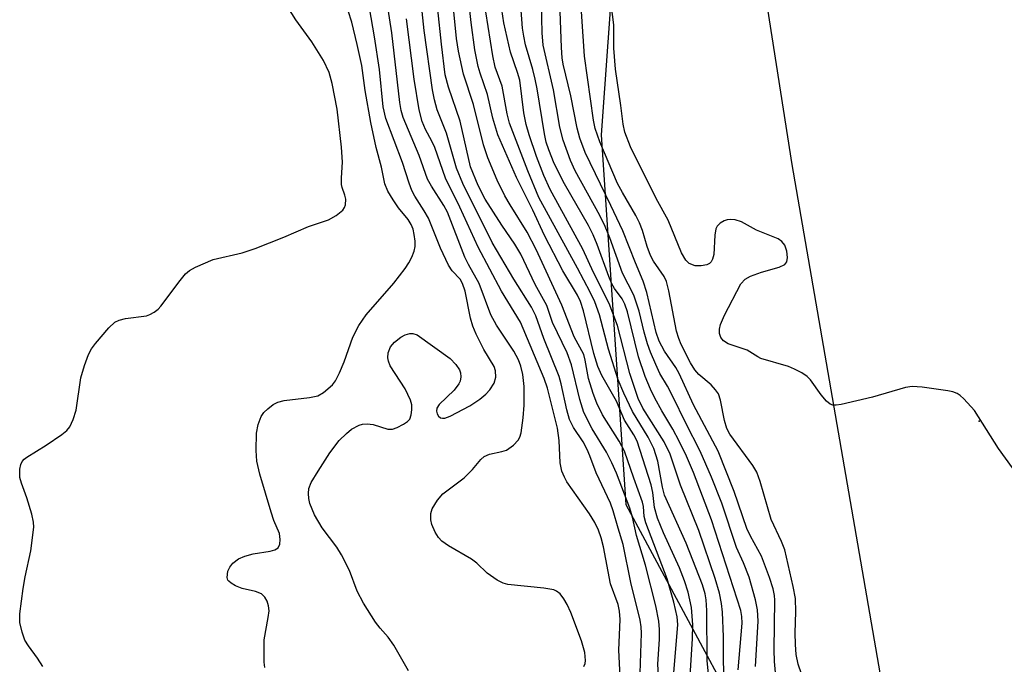
# Model space of a CAD drawing. Units: inches. Extents: x 1273760 to 1279760, y 481453 to 485454.
# Drawn here: x 1275915 to 1276082, y 482249 to 482358 of the extents above; entities that cross this region are included whole.
import ezdxf

# ---------------------------------------------------------------- set-up
doc = ezdxf.new("R2010")
doc.units = ezdxf.units.IN
doc.header["$MEASUREMENT"] = 0
for name, color, linetype in [('ELEV-Spot Elevation', 7, 'Continuous'), ('NTRL-Trees', 3, 'Continuous'), ('TRANS-Parking Lot', 4, 'Continuous'), ('Undefined', 1, 'Continuous')]:
    doc.layers.add(name, color=color, linetype=linetype)

msp = doc.modelspace()

# ---------------------------------------------------------------- linework, layer by layer
at = {"layer": 'ELEV-Spot Elevation'}
msp.add_point((1276077.26, 482290.41, 310.03), dxfattribs=at)
at = {"layer": 'NTRL-Trees'}
msp.add_lwpolyline([(1275919.91, 482589.28), (1275959.26, 482481.47), (1276016.19, 482378.77), (1276013.34, 482338.8), (1276017.51, 482276.3), (1276046.67, 482222.13), (1276059.17, 482176.3), (1276075.84, 482126.3), (1276117.25, 482099.5), (1276159.08, 482106.3), (1276211.48, 482072.62), (1276242.67, 482037.69)], dxfattribs=at)
at = {"layer": 'TRANS-Parking Lot'}
msp.add_polyline3d([(1276061.3, 482243.26, 0), (1276045.66, 482333.75, 0), (1276036.22, 482393.86, 0), (1276035.19, 482398.33, 0), (1276034.43, 482402.86, 0), (1276033.95, 482407.43, 0), (1276033.75, 482412.01, 0), (1276033.82, 482416.6, 0), (1276034.18, 482421.18, 0), (1276034.81, 482425.72, 0), (1276035.71, 482430.22, 0), (1276036.89, 482434.66, 0), (1276038.33, 482439.02, 0), (1276041.95, 482447.7, 0), (1276044.09, 482452.01, 0), (1276046.46, 482456.21, 0), (1276049.03, 482460.28, 0), (1276051.82, 482464.2, 0), (1276054.8, 482467.98, 0), (1276057.98, 482471.6, 0), (1276063.62, 482478.51, 0), (1276095.96, 482510.96, 0)], dxfattribs=at)
at = {"layer": 'Undefined'}
for points, elevation in [([(1276010.4, 482248.94), (1276010.62, 482249.45), (1276010.69, 482249.92), (1276010.55, 482251.27), (1276010, 482253.27), (1276008.2, 482258.02), (1276007.61, 482259.38), (1276007.04, 482260.33), (1276006.38, 482261.18), (1276005.8, 482261.68), (1276005.31, 482261.89), (1276003.63, 482262.18), (1275997.57, 482262.79), (1275996.75, 482262.99), (1275995.72, 482263.51), (1275994.06, 482264.71), (1275992.28, 482266.4), (1275991.43, 482267.07), (1275987.54, 482269.32), (1275986.4, 482270.12), (1275985.85, 482270.7), (1275985.27, 482271.64), (1275984.71, 482272.9), (1275984.53, 482273.7), (1275984.52, 482274.78), (1275984.75, 482275.56), (1275985.63, 482277.03), (1275986.55, 482278.1), (1275990.19, 482280.8), (1275991.59, 482282.21), (1275992.98, 482283.88), (1275993.55, 482284.39), (1275994.44, 482284.83), (1275996.55, 482285.24), (1275997.32, 482285.51), (1275998.5, 482286.35), (1275999.29, 482287.18), (1275999.56, 482287.66), (1275999.79, 482288.44), (1276000.16, 482290.93), (1276000.31, 482293.09), (1276000.3, 482296.25), (1276000.11, 482298.25), (1275999.75, 482299.67), (1275999.34, 482300.73), (1275998.55, 482302.19), (1275995.66, 482306.61), (1275994.68, 482308.35), (1275992.68, 482313.65), (1275990.87, 482316.89), (1275990.3, 482318.08), (1275987.34, 482325.69), (1275986.72, 482326.84), (1275984.63, 482330.08), (1275983.98, 482331.31), (1275982.53, 482335.27), (1275979.82, 482341.71), (1275979.52, 482342.9), (1275979.3, 482344.25), (1275977.91, 482355.99), (1275976.08, 482368.01)], 286), ([(1276042.83, 482247.88), (1276042.64, 482249.76), (1276042.58, 482251.76), (1276042.74, 482260.12), (1276042.68, 482260.94), (1276042.44, 482262.04), (1276041.79, 482263.98), (1276040.44, 482267.57), (1276038.58, 482270.97), (1276038, 482272.24), (1276035.81, 482278.52), (1276033.11, 482285.33), (1276028.97, 482293.17), (1276026.55, 482298.42), (1276025.95, 482299.44), (1276024.07, 482302.24), (1276023.17, 482303.89), (1276022.67, 482305.35), (1276021.05, 482312.15), (1276020.45, 482314.03), (1276019.12, 482317.15), (1276017, 482322.54), (1276015, 482326.84), (1276010.63, 482335.81), (1276009.72, 482338.22), (1276009.28, 482339.88), (1276008.23, 482345.39), (1276006.92, 482350.72), (1276006.76, 482351.8), (1276006.63, 482353.52), (1276006.11, 482367.3)], 306), ([(1276047.21, 482247.67), (1276046.68, 482249.31), (1276046.35, 482250.93), (1276046.21, 482252.63), (1276046.17, 482254.63), (1276046.26, 482258.18), (1276046.19, 482260.41), (1276045.83, 482262.44), (1276044.4, 482268.66), (1276043.84, 482270.04), (1276042.07, 482273.74), (1276040.26, 482280.2), (1276039.69, 482281.78), (1276038.99, 482282.91), (1276035.13, 482288.21), (1276034.6, 482289.14), (1276034.2, 482290.49), (1276033.54, 482293.94), (1276033.17, 482295.01), (1276032.7, 482295.7), (1276031.92, 482296.54), (1276029.88, 482298.29), (1276029.21, 482299.04), (1276028.46, 482300.26), (1276026.9, 482303.36), (1276026.47, 482304.38), (1276026.11, 482305.59), (1276024.81, 482312.41), (1276024.39, 482313.98), (1276023.97, 482314.81), (1276022.21, 482317.4), (1276021.69, 482318.4), (1276021.12, 482319.9), (1276020.33, 482322.61), (1276019.82, 482323.89), (1276019.19, 482325.16), (1276016.93, 482329.03), (1276016.12, 482330.58), (1276013.14, 482337.57), (1276012.34, 482339.84), (1276012.07, 482341.26), (1276010.51, 482352.06), (1276009.54, 482366.36)], 308), ([(1275980.74, 482248.2), (1275978.29, 482252.53), (1275977.32, 482253.87), (1275975.96, 482255.39), (1275975.18, 482256.39), (1275973.13, 482259.64), (1275972.08, 482261.68), (1275970.76, 482265.16), (1275969.4, 482267.82), (1275968.62, 482269.08), (1275966.14, 482272.35), (1275964.82, 482274.56), (1275964.08, 482276.48), (1275963.9, 482277.31), (1275963.82, 482278.17), (1275963.9, 482279), (1275964.3, 482280), (1275965.45, 482281.94), (1275967.46, 482285.03), (1275969.04, 482287.11), (1275970.25, 482288.31), (1275971.13, 482289.03), (1275972.43, 482289.7), (1275972.96, 482289.85), (1275973.73, 482289.92), (1275974.79, 482289.81), (1275977.24, 482289.04), (1275978.04, 482289.03), (1275978.85, 482289.3), (1275979.89, 482289.85), (1275980.59, 482290.35), (1275980.95, 482290.75), (1275981.22, 482291.48), (1275981.32, 482292.29), (1275981.3, 482293.12), (1275981.11, 482293.91), (1275980.16, 482295.86), (1275977.66, 482299.74), (1275977.35, 482300.53), (1275977.24, 482301.09), (1275977.29, 482301.93), (1275977.72, 482302.96), (1275978.4, 482303.75), (1275979.47, 482304.59), (1275980.21, 482304.98), (1275980.98, 482305.22), (1275981.5, 482305.21), (1275982.22, 482304.96), (1275987.78, 482301), (1275988.74, 482299.96), (1275989.35, 482299.04), (1275989.55, 482298.55), (1275989.61, 482297.85), (1275989.47, 482297.15), (1275989.27, 482296.71), (1275988.47, 482295.64), (1275985.92, 482293.19), (1275985.53, 482292.61), (1275985.49, 482292.07), (1275985.62, 482291.63), (1275985.85, 482291.24), (1275986.16, 482290.97), (1275986.52, 482290.87), (1275986.92, 482290.9), (1275987.78, 482291.24), (1275991.12, 482292.98), (1275992.81, 482294.09), (1275993.84, 482294.93), (1275994.53, 482295.68), (1275995.22, 482296.83), (1275995.52, 482297.84), (1275995.48, 482298.89), (1275995.22, 482299.61), (1275993.51, 482302.48), (1275992.18, 482305.09), (1275991.61, 482306.42), (1275991.24, 482307.8), (1275990.31, 482312.33), (1275989.9, 482313.67), (1275989.47, 482314.38), (1275988.14, 482315.78), (1275987.53, 482316.74), (1275986.18, 482319.65), (1275984.12, 482324.67), (1275983.4, 482325.96), (1275981.83, 482328.43), (1275981.33, 482329.37), (1275980.84, 482330.61), (1275979.76, 482334.13), (1275976.89, 482341.52), (1275976.49, 482343.5), (1275975.82, 482349.8), (1275975.02, 482355.36), (1275973.64, 482363.24)], 284), ([(1276082.92, 482282.47), (1276080.53, 482285.75), (1276076.49, 482292.19), (1276074.71, 482294.17), (1276074.06, 482294.75), (1276073.58, 482295.05), (1276072.8, 482295.33), (1276071.96, 482295.51), (1276067.64, 482296.15), (1276065.92, 482296.26), (1276064.8, 482296.06), (1276059.22, 482294.42), (1276053.94, 482293.22), (1276053.08, 482293.09), (1276052.55, 482293.11), (1276052.08, 482293.27), (1276051.48, 482293.77), (1276050.58, 482294.86), (1276048.76, 482297.37), (1276048.18, 482297.94), (1276047.27, 482298.54), (1276046.03, 482299.19), (1276045, 482299.62), (1276040.32, 482300.99), (1276039.82, 482301.23), (1276038.04, 482302.36), (1276034.82, 482303.47), (1276034.04, 482303.95), (1276033.61, 482304.5), (1276033.37, 482305.21), (1276033.38, 482305.96), (1276033.55, 482306.7), (1276034.2, 482308.28), (1276036.95, 482313.57), (1276037.68, 482314.38), (1276038.62, 482314.91), (1276040.45, 482315.56), (1276043.45, 482316.42), (1276044.38, 482316.86), (1276044.73, 482317.31), (1276044.84, 482318.04), (1276044.72, 482319.12), (1276044.4, 482320.15), (1276043.92, 482320.75), (1276043.26, 482321.21), (1276039.63, 482322.69), (1276037.06, 482324.09), (1276036, 482324.41), (1276035.17, 482324.45), (1276034.64, 482324.4), (1276034.14, 482324.25), (1276033.49, 482323.86), (1276032.96, 482323.34), (1276032.73, 482322.89), (1276032.54, 482321.8), (1276032.37, 482318.58), (1276032.2, 482317.77), (1276031.97, 482317.32), (1276031.65, 482317.01), (1276031.23, 482316.79), (1276030.25, 482316.61), (1276029.22, 482316.66), (1276028.25, 482317.02), (1276027.65, 482317.58), (1276026.91, 482318.84), (1276024.69, 482324.34), (1276022.63, 482328.03), (1276018.32, 482336.75), (1276017.32, 482339.23), (1276017.04, 482340.58), (1276016.67, 482343.71), (1276015.77, 482349.89), (1276015.51, 482353.42), (1276015.48, 482357.35), (1276014.75, 482363.11)], 310), ([(1275918.91, 482248.9), (1275918, 482250.34), (1275916.47, 482252.42), (1275915.87, 482253.37), (1275915.38, 482254.7), (1275915, 482256.37), (1275915, 482257.8), (1275915.55, 482262.11), (1275915.89, 482264.07), (1275916.85, 482268.48), (1275917.37, 482272.46), (1275917.33, 482273.3), (1275917.02, 482274.67), (1275916.18, 482277.4), (1275915.26, 482279.88), (1275914.99, 482280.89), (1275914.98, 482282.25), (1275915.15, 482283.07), (1275915.38, 482283.55), (1275915.73, 482283.96), (1275916.18, 482284.31), (1275919.46, 482286.32), (1275922.08, 482288.11), (1275922.96, 482288.82), (1275923.48, 482289.45), (1275924.03, 482290.68), (1275924.52, 482292.27), (1275925.33, 482297.7), (1275925.96, 482299.82), (1275926.63, 482301.63), (1275927.14, 482302.59), (1275927.82, 482303.5), (1275930.06, 482306.14), (1275931.06, 482307.11), (1275931.78, 482307.48), (1275932.86, 482307.76), (1275936.44, 482308.21), (1275936.98, 482308.39), (1275937.74, 482308.79), (1275938.38, 482309.3), (1275938.86, 482309.83), (1275942.1, 482314.15), (1275943.04, 482315.29), (1275943.69, 482315.86), (1275944.7, 482316.42), (1275947.68, 482317.69), (1275952.61, 482318.81), (1275954.83, 482319.58), (1275959.65, 482321.5), (1275963.81, 482323.27), (1275967.24, 482324.39), (1275968.54, 482325.13), (1275969.65, 482326.06), (1275969.93, 482326.49), (1275970.09, 482326.94), (1275970.16, 482327.9), (1275970, 482328.56), (1275969.51, 482329.86), (1275969.41, 482330.39), (1275969.39, 482331.52), (1275969.58, 482334.17), (1275969.42, 482336.7), (1275968.69, 482343.12), (1275967.86, 482347.45), (1275967.32, 482349.32), (1275966.38, 482351.34), (1275964.38, 482354.5), (1275961.69, 482358.21), (1275960.34, 482360.33)], 280), ([(1276019.8, 482244.4), (1276020.14, 482254.54), (1276020.09, 482255.64), (1276019.93, 482256.75), (1276018.38, 482263.11), (1276017.06, 482269.52), (1276016.19, 482272.28), (1276015.37, 482275.24), (1276014.93, 482276.5), (1276012.52, 482281.66), (1276011.44, 482284.52), (1276010.97, 482285.59), (1276010.27, 482286.87), (1276008.66, 482289.32), (1276008.01, 482290.64), (1276007.55, 482292.28), (1276006.58, 482296.68), (1276006.23, 482297.96), (1276003.62, 482304.33), (1276002.31, 482308.2), (1276001.55, 482309.65), (1275998.54, 482314.39), (1275994.9, 482320.58), (1275989.95, 482330.56), (1275988.87, 482333.17), (1275987.2, 482339.06), (1275985.6, 482343.03), (1275985.14, 482344.69), (1275984.81, 482346.36), (1275983.41, 482356.4), (1275982.83, 482361.82)], 290), ([(1276034.25, 482245.14), (1276034.03, 482249.59), (1276034.03, 482253.92), (1276033.85, 482258.1), (1276033.71, 482259.58), (1276033.34, 482261.29), (1276032.65, 482263.79), (1276029.86, 482271.88), (1276026.78, 482279.56), (1276025.01, 482284.79), (1276024, 482286.89), (1276020.38, 482292.61), (1276019.59, 482294.23), (1276018.19, 482298.46), (1276016.08, 482306.57), (1276014.68, 482310.3), (1276012.02, 482315.53), (1276010.26, 482319.46), (1276004.72, 482329.55), (1276003.65, 482331.89), (1276002.42, 482335.13), (1276001.18, 482338.79), (1276000.68, 482340.5), (1276000.28, 482342.52), (1275999.57, 482348.04), (1275999.21, 482349.34), (1275998.03, 482352.75), (1275996.86, 482357.73), (1275996.34, 482361.09)], 300), ([(1276039.47, 482248.94), (1276039.92, 482256.61), (1276039.79, 482258.52), (1276039.47, 482260.18), (1276038.35, 482264.03), (1276037.42, 482266.45), (1276036.25, 482269.05), (1276033.73, 482276.52), (1276032.02, 482280.91), (1276030.08, 482285.31), (1276027.66, 482290.03), (1276025.48, 482294.57), (1276024.55, 482296.31), (1276023.29, 482298.43), (1276022.56, 482299.97), (1276021.67, 482302.06), (1276021.19, 482303.44), (1276020.61, 482305.45), (1276019.78, 482308.96), (1276018.89, 482311.7), (1276016.96, 482315.38), (1276014.82, 482321.38), (1276014.03, 482323.29), (1276013.1, 482325.13), (1276008.94, 482332.69), (1276008.18, 482334.44), (1276006.89, 482337.89), (1276006.32, 482340.1), (1276005.26, 482346.39), (1276003.54, 482353.93), (1276003.34, 482356), (1276003.22, 482360.98)], 304), ([(1275956.42, 482248.76), (1275956.36, 482249.63), (1275956.34, 482253.44), (1275957.03, 482257.19), (1275957.16, 482258.34), (1275957.07, 482259.16), (1275956.82, 482259.94), (1275956.46, 482260.65), (1275955.91, 482261.18), (1275954.89, 482261.58), (1275952.61, 482262.13), (1275951.49, 482262.56), (1275950.74, 482262.99), (1275950.35, 482263.34), (1275950.21, 482263.54), (1275950.09, 482263.99), (1275950.21, 482265.01), (1275950.53, 482265.71), (1275951.05, 482266.37), (1275951.98, 482267.09), (1275953.05, 482267.56), (1275954.47, 482267.98), (1275957.33, 482268.43), (1275958.11, 482268.63), (1275958.72, 482268.98), (1275959, 482269.62), (1275959.06, 482270.41), (1275958.91, 482271.38), (1275957.99, 482273.62), (1275957.51, 482275), (1275955.6, 482281.44), (1275955.08, 482283.64), (1275955, 482285.41), (1275955.06, 482288.38), (1275955.32, 482289.82), (1275955.8, 482291.18), (1275956.29, 482291.87), (1275956.93, 482292.47), (1275957.87, 482293.19), (1275958.63, 482293.61), (1275959.72, 482293.89), (1275964.02, 482294.39), (1275965.41, 482294.67), (1275966.39, 482295.21), (1275967.87, 482296.55), (1275968.39, 482297.23), (1275969.06, 482298.53), (1275969.84, 482300.44), (1275971.31, 482304.57), (1275972.34, 482306.56), (1275973.6, 482308.34), (1275978.24, 482313.73), (1275980.19, 482316.17), (1275980.8, 482317.12), (1275981.29, 482318.12), (1275981.69, 482319.14), (1275981.88, 482319.92), (1275981.88, 482320.79), (1275981.72, 482321.96), (1275981.51, 482322.82), (1275981.19, 482323.64), (1275980.69, 482324.47), (1275979.08, 482326.42), (1275978.14, 482327.77), (1275977.28, 482329.26), (1275976.77, 482330.47), (1275976.18, 482333.31), (1275975.28, 482336.61), (1275974.4, 482340.88), (1275973.44, 482346.29), (1275972.83, 482350.51), (1275972.08, 482354.07), (1275971.15, 482357.8), (1275970.57, 482359.76)], 282), ([(1276023.14, 482245.63), (1276022.94, 482249.31), (1276023.19, 482253.52), (1276023.2, 482255.18), (1276023.08, 482256.58), (1276022.61, 482259.18), (1276020.84, 482266.06), (1276019.34, 482271.08), (1276018.65, 482274.15), (1276018.17, 482275.69), (1276015.95, 482281.57), (1276015.17, 482283.37), (1276014.22, 482285.12), (1276011.79, 482289.09), (1276010.42, 482291.85), (1276009.71, 482294.06), (1276008.33, 482299.88), (1276007.57, 482301.94), (1276005.1, 482307.08), (1276004.13, 482309.96), (1276002.18, 482313.47), (1275999.74, 482318.6), (1275998.75, 482320.28), (1275996.56, 482323.49), (1275993.7, 482327.91), (1275992.55, 482330.2), (1275991.26, 482333.39), (1275989.51, 482341.09), (1275987.49, 482346.81), (1275986.96, 482348.91), (1275986.32, 482354.08), (1275985.72, 482359.97)], 292), ([(1276016.66, 482245.06), (1276016.34, 482251.66), (1276016.53, 482256.84), (1276016.46, 482258.3), (1276016.19, 482259.38), (1276014.92, 482262.9), (1276013.75, 482269.12), (1276013.34, 482270.66), (1276012.88, 482271.95), (1276012.26, 482273.25), (1276011.37, 482274.7), (1276007.53, 482280.15), (1276007.12, 482280.9), (1276006.69, 482281.93), (1276006.41, 482283.32), (1276006.22, 482287.11), (1276005.98, 482289.23), (1276004.27, 482295.94), (1276003.69, 482297.59), (1275999.71, 482307.09), (1275996.49, 482312.37), (1275992.51, 482319.78), (1275989.43, 482326.54), (1275986.99, 482331.43), (1275985.21, 482336.65), (1275984.71, 482337.71), (1275983.6, 482339.7), (1275983.06, 482341.05), (1275982.57, 482343.01), (1275981.73, 482348.21), (1275980.43, 482358.37)], 288)]:
    msp.add_lwpolyline(points, dxfattribs=dict(at, elevation=elevation))
for points in [[(1276025.64, 482247.85, 294), (1276026.3, 482256.02, 294), (1276026.19, 482257.3, 294), (1276025.64, 482259.78, 294), (1276024.53, 482263.71, 294), (1276020.87, 482273.21, 294), (1276020.62, 482274.25, 294), (1276020.52, 482275.96, 294), (1276020.35, 482276.7, 294), (1276018.85, 482280.74, 294), (1276017.26, 482285.31, 294), (1276016.39, 482287, 294), (1276013.58, 482291.47, 294), (1276012.58, 482293.45, 294), (1276011.96, 482295.07, 294), (1276011.22, 482297.62, 294), (1276010.66, 482300.68, 294), (1276010.39, 482301.67, 294), (1276008.75, 482304.64, 294), (1276006.69, 482309.97, 294), (1276002.34, 482319.38, 294), (1276000.85, 482322.34, 294), (1275997.94, 482326.93, 294), (1275997.06, 482328.46, 294), (1275995.73, 482331.1, 294), (1275994.15, 482334.87, 294), (1275993.42, 482337.08, 294), (1275991.74, 482343.88, 294), (1275990.07, 482349.02, 294), (1275989.22, 482352.94, 294), (1275988.88, 482355.07, 294), (1275987.02, 482373.96, 294)], [(1276028.41, 482247.31, 296), (1276028.77, 482253.66, 296), (1276028.83, 482255.99, 296), (1276028.61, 482258.92, 296), (1276028.04, 482261.48, 296), (1276027.41, 482263.42, 296), (1276026.57, 482265.6, 296), (1276023.87, 482271.53, 296), (1276022.88, 482273.97, 296), (1276022.38, 482275.8, 296), (1276022.08, 482278.31, 296), (1276021.79, 482279.63, 296), (1276019.42, 482287.01, 296), (1276018.87, 482288.08, 296), (1276017.27, 482290.56, 296), (1276015.92, 482293.79, 296), (1276013.48, 482298.08, 296), (1276012.77, 482299.64, 296), (1276012.12, 482301.84, 296), (1276010.36, 482309.01, 296), (1276009.87, 482310.61, 296), (1276009.33, 482311.7, 296), (1276006.85, 482315.81, 296), (1276003.75, 482321.79, 296), (1276001.77, 482326.05, 296), (1275999.03, 482331.54, 296), (1275995.87, 482338.78, 296), (1275995.03, 482341.61, 296), (1275994.13, 482345.57, 296), (1275992.86, 482349.19, 296), (1275992.56, 482350.3, 296), (1275991.99, 482353.12, 296), (1275991.35, 482357.77, 296), (1275989.79, 482372.02, 296)], [(1276036.52, 482248.33, 302), (1276037.17, 482256.25, 302), (1276037.14, 482257.35, 302), (1276036.96, 482258.4, 302), (1276031.99, 482273.69, 302), (1276028.95, 482281.71, 302), (1276027.78, 482284.47, 302), (1276026.54, 482287.03, 302), (1276025.48, 482289.05, 302), (1276023.61, 482292.11, 302), (1276022.42, 482294.26, 302), (1276021.69, 482295.78, 302), (1276020.81, 482297.93, 302), (1276019.68, 482301.25, 302), (1276017.77, 482308.84, 302), (1276017.34, 482310.18, 302), (1276016.88, 482311.04, 302), (1276015.62, 482312.82, 302), (1276015.15, 482313.6, 302), (1276014.62, 482314.85, 302), (1276012.67, 482320.27, 302), (1276011.99, 482321.88, 302), (1276011.18, 482323.44, 302), (1276007.15, 482330.48, 302), (1276005.41, 482333.96, 302), (1276004.47, 482336.25, 302), (1276004.06, 482337.54, 302), (1276003.74, 482338.95, 302), (1276002.52, 482346.55, 302), (1276002.19, 482348.19, 302), (1276001.78, 482349.83, 302), (1276000.56, 482353.97, 302), (1276000.23, 482355.44, 302), (1276000.04, 482356.8, 302), (1275999.74, 482360.59, 302)], [(1276031.47, 482247.63, 298), (1276031.29, 482249.91, 298), (1276031.24, 482258.4, 298), (1276031.12, 482260.18, 298), (1276030.95, 482261.22, 298), (1276030.47, 482262.71, 298), (1276027.73, 482269.74, 298), (1276024.06, 482277.88, 298), (1276023.69, 482279.24, 298), (1276022.94, 482283.62, 298), (1276022.27, 482285.75, 298), (1276021.27, 482287.7, 298), (1276018.64, 482292, 298), (1276017.19, 482295.1, 298), (1276016.22, 482297.37, 298), (1276014.56, 482302.58, 298), (1276013.04, 482308.37, 298), (1276012.25, 482310.55, 298), (1276011.47, 482312.2, 298), (1276009.34, 482316.25, 298), (1276002.81, 482328.18, 298), (1276000.95, 482332.69, 298), (1275997.85, 482340.74, 298), (1275997.43, 482342.31, 298), (1275996.6, 482346.98, 298), (1275995.42, 482350.22, 298), (1275994.99, 482352.12, 298), (1275993.84, 482359.57, 298)]]:
    msp.add_polyline3d(points, dxfattribs=at)

doc.saveas('drawing.dxf')
